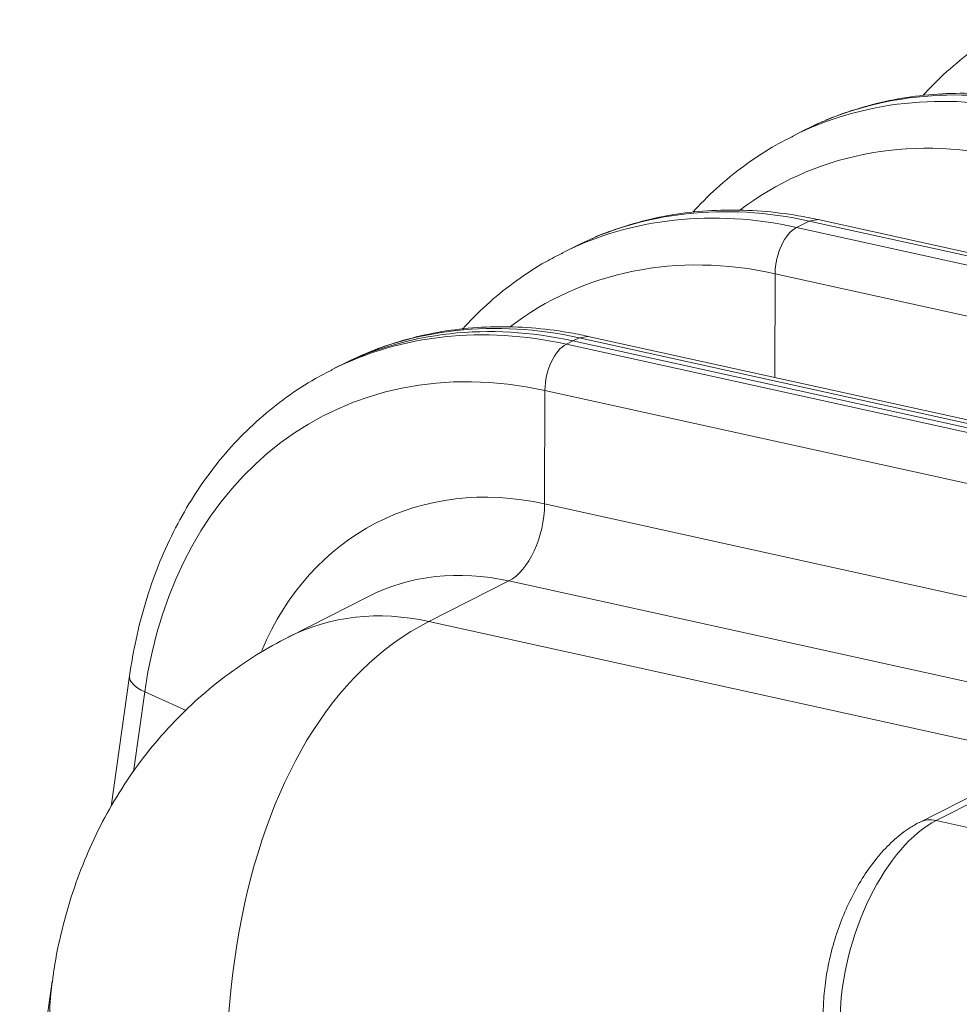
# Model space of a CAD drawing. Units: inches. Extents: x -19.9 to 49.2, y -9.4 to 17.2.
# Drawn here: x 10.8 to 11.3, y 6.5 to 7.1 of the extents above; entities that cross this region are included whole.
import ezdxf

# ---------------------------------------------------------------- set-up
doc = ezdxf.new("R2010")
doc.units = ezdxf.units.IN
doc.header["$MEASUREMENT"] = 0
doc.layers.add('1', color=7, linetype='Continuous', true_color=0xffffff)

msp = doc.modelspace()

# ---------------------------------------------------------------- linework, layer by layer
at = {"layer": '1', "color": 27, "linetype": 'Continuous', "lineweight": 13}
for p, q in [((11.25148, 7.04476), (11.244175, 7.041126)), ((11.240294, 7.039454), (11.232576, 7.035539)), ((11.235729, 6.980168), (11.243447, 6.984083)), ((11.248953, 6.984949), (11.243447, 6.984083)), ((11.93646, 6.831236), (11.243447, 6.984083)), ((11.941966, 6.832102), (11.248953, 6.984949)), ((11.235729, 6.980168), (11.928742, 6.827321)), ((11.111025, 6.973509), (11.10372, 6.969875)), ((11.099838, 6.968203), (11.092121, 6.964288)), ((11.222437, 6.888569), (11.222658, 6.951949)), ((11.915671, 6.799101), (11.222658, 6.951949)), ((11.099132, 6.910875), (11.102991, 6.912833)), ((11.108498, 6.913698), (11.102991, 6.912833)), ((11.796004, 6.759985), (11.102991, 6.912833)), ((11.80151, 6.760851), (11.108498, 6.913698)), ((11.095274, 6.908918), (11.099132, 6.910875)), ((11.095274, 6.908918), (11.652047, 6.786119)), ((11.099132, 6.910875), (11.792145, 6.758028)), ((11.792145, 6.758028), (11.099132, 6.910875)), ((10.970569, 6.902259), (10.963264, 6.898625)), ((10.955524, 6.894995), (10.951665, 6.893038)), ((10.959382, 6.896953), (10.955524, 6.894995)), ((11.081961, 6.81144), (11.082202, 6.880698)), ((11.587273, 6.769302), (11.082202, 6.880698)), ((11.081961, 6.81144), (11.508483, 6.717368)), ((11.652047, 6.786119), (11.320964, 6.618166)), ((11.62262, 6.775264), (11.310696, 6.617031)), ((11.060176, 6.764407), (11.011327, 6.739627)), ((11.437259, 6.68124), (11.060176, 6.764407)), ((10.974611, 6.754945), (10.925762, 6.730165)), ((11.011327, 6.739627), (11.38841, 6.656459)), ((10.8288, 6.706431), (10.817634, 6.626612)), ((10.838014, 6.69662), (10.831196, 6.647881)), ((10.863264, 6.68537), (10.838014, 6.69662)), ((11.320964, 6.618166), (11.457203, 6.588118)), ((10.781578, 6.519921), (10.761743, 6.378139)), ((11.252116, 6.505955), (11.234062, 6.084016))]:
    msp.add_line(p, q, dxfattribs=at)
for centre, major_axis, ratio, start_param, end_param in [((11.382042, 6.740898), (-0.149466, 0.294641), 0.7683278, 5.7212378, 6.2796142), ((11.38976, 6.744813), (0.149466, -0.294641), 0.7683278, 2.5796452, 3.1415986), ((11.368568, 6.734062), (0.139173, -0.274351), 0.7683278, 2.5796452, 3.28345), ((11.241586, 6.669647), (-0.149466, 0.294641), 0.7683278, 5.7212378, 6.2796142), ((11.249304, 6.673562), (0.149466, -0.294641), 0.7683278, 2.5796452, 3.1415986), ((11.236148, 6.957966), (0.005088, 0.023068), 0.5416281, 0.4177522, 1.951711), ((11.228112, 6.662812), (0.139173, -0.274351), 0.7683278, 2.5796452, 3.28345), ((11.108848, 6.602311), (0.149466, -0.294641), 0.7683278, 2.5796452, 3.1415986), ((11.101131, 6.598397), (-0.149466, 0.294641), 0.7683278, 5.7212378, 6.2796142), ((11.10499, 6.600354), (-0.149466, 0.294641), 0.7683278, 5.7212378, 6.2831913), ((11.10499, 6.600354), (0.149466, -0.294641), 0.7683278, 2.5796452, 3.1415986), ((11.087656, 6.591561), (0.139173, -0.274351), 0.7683278, 2.5796452, 3.9759086), ((11.095692, 6.886716), (0.005088, 0.023068), 0.5416281, 0.4177522, 1.951711), ((11.086123, 6.590784), (-0.10621, 0.209372), 0.7683278, 5.7212378, 6.8590827), ((11.059478, 6.80141), (-0.008479, -0.038446), 0.5416281, 0.4177522, 1.951711), ((11.063666, 6.579391), (0.089055, -0.175554), 0.7683278, 2.5796452, 3.1415989), ((11.014817, 6.554611), (-0.089055, 0.175554), 0.7683278, 5.7212378, 6.2831255), ((11.153899, 6.33969), (-0.116073, 0.410312), 0.5836857, 0.1140404, 1.6363121), ((10.852195, 6.703158), (-0.023394, 0.003273), 0.4299162, 6.2828376, 7.2642057), ((11.318415, 6.526606), (0.026589, 0.094883), 0.5223049, 0.4470965, 2.0178929), ((11.321383, 6.595965), (-0.010687, 0.021066), 0.7683278, 5.7212378, 6.2838528), ((11.153899, 6.33969), (-0.351004, 0.237187), 0.5431423, 0.2612037, 1.1802248)]:
    msp.add_ellipse(centre, major_axis=major_axis, ratio=ratio, start_param=start_param, end_param=end_param, dxfattribs=at)
for points, knots in [([(11.374012, 7.106985), (11.370466, 7.105342), (11.360742, 7.10042), (11.345726, 7.090534), (11.329171, 7.077353), (11.318567, 7.066956), (11.313313, 7.061228), (11.312894, 7.060767)], [0, 0, 0, 0, 0.1528219, 0.4271179, 0.7014296, 0.9760698, 1, 1, 1, 1]), ([(11.389409, 7.056199), (11.385335, 7.057098), (11.373804, 7.059351), (11.354821, 7.061704), (11.332668, 7.062372), (11.310905, 7.060922), (11.289671, 7.057414), (11.270543, 7.052104), (11.258555, 7.047846), (11.253395, 7.045609)], [0, 0, 0, 0, 0.0865273, 0.2451368, 0.4034029, 0.5611171, 0.7182678, 0.8748953, 1, 1, 1, 1]), ([(11.233557, 7.035735), (11.23001, 7.034091), (11.220286, 7.02917), (11.205271, 7.019284), (11.188716, 7.006103), (11.178112, 6.995706), (11.172857, 6.989977), (11.172438, 6.989516)], [0, 0, 0, 0, 0.1528219, 0.4271179, 0.7014296, 0.9760698, 1, 1, 1, 1]), ([(11.248953, 6.984949), (11.24488, 6.985848), (11.233348, 6.988101), (11.214366, 6.990454), (11.192212, 6.991121), (11.170449, 6.989671), (11.149215, 6.986163), (11.130088, 6.980854), (11.118099, 6.976596), (11.112939, 6.974359)], [0, 0, 0, 0, 0.0865273, 0.2451368, 0.4034029, 0.5611171, 0.7182678, 0.8748953, 1, 1, 1, 1]), ([(11.093101, 6.964484), (11.089555, 6.962841), (11.07983, 6.957919), (11.064815, 6.948033), (11.04826, 6.934852), (11.037656, 6.924455), (11.032402, 6.918727), (11.031982, 6.918266)], [0, 0, 0, 0, 0.1528219, 0.4271179, 0.7014296, 0.9760698, 1, 1, 1, 1]), ([(11.108498, 6.913698), (11.104424, 6.914597), (11.092892, 6.91685), (11.07391, 6.919203), (11.051756, 6.919871), (11.029993, 6.91842), (11.00876, 6.914913), (10.989632, 6.909603), (10.977643, 6.905345), (10.972483, 6.903108)], [0, 0, 0, 0, 0.0865273, 0.2451368, 0.4034029, 0.5611171, 0.7182678, 0.8748953, 1, 1, 1, 1]), ([(10.952645, 6.893234), (10.949099, 6.89159), (10.939375, 6.886669), (10.924359, 6.876783), (10.907804, 6.863602), (10.892549, 6.848644), (10.878649, 6.832076), (10.866201, 6.813977), (10.855285, 6.794464), (10.845974, 6.773654), (10.838334, 6.751686), (10.832554, 6.729224), (10.829849, 6.713931), (10.8288, 6.706431)], [0, 0, 0, 0, 0.052688, 0.1472563, 0.24183, 0.336517, 0.4314087, 0.5265705, 0.6220376, 0.7178148, 0.8138827, 0.9102043, 1, 1, 1, 1]), ([(10.925762, 6.730165), (10.9191, 6.726785), (10.905733, 6.719262), (10.886583, 6.70611), (10.868481, 6.691064), (10.851926, 6.674559), (10.836978, 6.656735), (10.823672, 6.637708), (10.81203, 6.617579), (10.802075, 6.596433), (10.793786, 6.57433), (10.787296, 6.551293), (10.783324, 6.532824), (10.781987, 6.522015), (10.781694, 6.519245)], [0, 0, 0, 0, 0.0834869, 0.1720366, 0.2598595, 0.3471052, 0.4340494, 0.5209852, 0.6082331, 0.6961507, 0.7851424, 0.8756649, 0.9682267, 1, 1, 1, 1]), ([(11.310696, 6.617031), (11.308664, 6.615991), (11.303402, 6.612961), (11.295282, 6.606705), (11.286548, 6.597788), (11.278474, 6.587227), (11.271252, 6.575331), (11.26504, 6.56246), (11.259927, 6.548899), (11.255985, 6.53491), (11.253337, 6.520993), (11.252374, 6.511354), (11.252138, 6.506467), (11.252116, 6.505955)], [0, 0, 0, 0, 0.0607618, 0.1608938, 0.2641952, 0.3696691, 0.4747013, 0.5788798, 0.682439, 0.7858114, 0.8894388, 0.988398, 1, 1, 1, 1])]:
    msp.add_open_spline(points, degree=3, knots=knots, dxfattribs=at)

doc.saveas('drawing.dxf')
